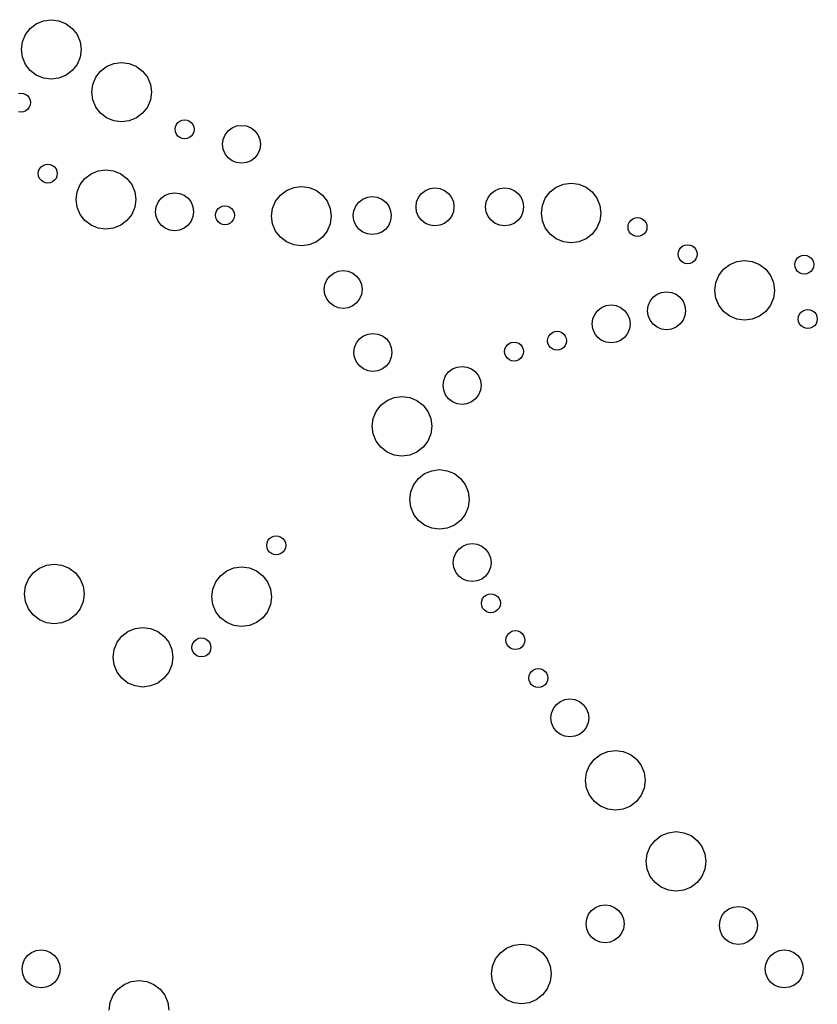
# Model space of a CAD drawing. Units: inches. Extents: x 695 to 802, y 14 to 151.
# Drawn here: x 741 to 757, y 71 to 91 of the extents above; entities that cross this region are included whole.
import ezdxf

# ---------------------------------------------------------------- set-up
doc = ezdxf.new("R2010")
doc.units = ezdxf.units.IN
doc.header["$MEASUREMENT"] = 0

msp = doc.modelspace()

# ---------------------------------------------------------------- linework, layer by layer
for p, q in [((741.53634, 90.54653), (741.65827, 90.6401)), ((741.65827, 90.6401), (741.80027, 90.69891)), ((741.80027, 90.69891), (741.95265, 90.71897)), ((741.95265, 90.71897), (742.10503, 90.69891)), ((742.10503, 90.69891), (742.24702, 90.6401)), ((742.24702, 90.6401), (742.36896, 90.54653)), ((741.44278, 90.4246), (741.53634, 90.54653)), ((742.36896, 90.54653), (742.46252, 90.4246)), ((741.3639, 90.13022), (741.38396, 90.2826)), ((741.38396, 90.2826), (741.44278, 90.4246)), ((742.46252, 90.4246), (742.52134, 90.2826)), ((742.52134, 90.2826), (742.5414, 90.13022)), ((741.38396, 89.97784), (741.3639, 90.13022)), ((742.5414, 90.13022), (742.52134, 89.97784)), ((741.44278, 89.83585), (741.38396, 89.97784)), ((742.52134, 89.97784), (742.46252, 89.83585)), ((743.18937, 89.85569), (743.34175, 89.87575)), ((743.34175, 89.87575), (743.49413, 89.85569)), ((741.53634, 89.71391), (741.44278, 89.83585)), ((741.65827, 89.62035), (741.53634, 89.71391)), ((742.36896, 89.71391), (742.24702, 89.62035)), ((742.46252, 89.83585), (742.36896, 89.71391)), ((742.83188, 89.58138), (742.92544, 89.70331)), ((742.92544, 89.70331), (743.04737, 89.79687)), ((743.04737, 89.79687), (743.18937, 89.85569)), ((743.49413, 89.85569), (743.63612, 89.79687)), ((743.63612, 89.79687), (743.75806, 89.70331)), ((743.75806, 89.70331), (743.85162, 89.58138)), ((741.80027, 89.56153), (741.65827, 89.62035)), ((741.95265, 89.54147), (741.80027, 89.56153)), ((742.10503, 89.56153), (741.95265, 89.54147)), ((742.24702, 89.62035), (742.10503, 89.56153)), ((742.77306, 89.43938), (742.83188, 89.58138)), ((743.85162, 89.58138), (743.91044, 89.43938)), ((742.753, 89.287), (742.77306, 89.43938)), ((742.77306, 89.13462), (742.753, 89.287)), ((743.91044, 89.43938), (743.9305, 89.287)), ((743.9305, 89.287), (743.91044, 89.13462)), ((741.30745, 89.26322), (741.35598, 89.26961)), ((741.35598, 89.26961), (741.40451, 89.26322)), ((741.40451, 89.26322), (741.44973, 89.24449)), ((741.44973, 89.24449), (741.48857, 89.2147)), ((741.48857, 89.2147), (741.51836, 89.17586)), ((741.51836, 89.17586), (741.53709, 89.13064)), ((741.53709, 89.13064), (741.54348, 89.08211)), ((741.54348, 89.08211), (741.53709, 89.03358)), ((742.83188, 88.99263), (742.77306, 89.13462)), ((743.91044, 89.13462), (743.85162, 88.99263)), ((741.35598, 88.89461), (741.30745, 88.901)), ((741.40451, 88.901), (741.35598, 88.89461)), ((741.44973, 88.91973), (741.40451, 88.901)), ((741.48857, 88.94953), (741.44973, 88.91973)), ((741.51836, 88.98836), (741.48857, 88.94953)), ((741.53709, 89.03358), (741.51836, 88.98836)), ((742.92544, 88.87069), (742.83188, 88.99263)), ((743.85162, 88.99263), (743.75806, 88.87069)), ((743.04737, 88.77713), (742.92544, 88.87069)), ((743.18937, 88.71831), (743.04737, 88.77713)), ((743.34175, 88.69825), (743.18937, 88.71831)), ((743.49413, 88.71831), (743.34175, 88.69825)), ((743.63612, 88.77713), (743.49413, 88.71831)), ((743.75806, 88.87069), (743.63612, 88.77713)), ((744.45419, 88.68633), (744.49302, 88.71612)), ((744.49302, 88.71612), (744.53825, 88.73486)), ((744.53825, 88.73486), (744.58677, 88.74125)), ((744.58677, 88.74125), (744.6353, 88.73486)), ((744.6353, 88.73486), (744.68052, 88.71612)), ((744.68052, 88.71612), (744.71936, 88.68633)), ((744.39927, 88.55375), (744.40566, 88.60227)), ((744.40566, 88.50522), (744.39927, 88.55375)), ((744.40566, 88.60227), (744.42439, 88.6475)), ((744.42439, 88.46), (744.40566, 88.50522)), ((744.42439, 88.6475), (744.45419, 88.68633)), ((744.71936, 88.68633), (744.74915, 88.6475)), ((744.74915, 88.6475), (744.76789, 88.60227)), ((744.76789, 88.50522), (744.74915, 88.46)), ((744.76789, 88.60227), (744.77427, 88.55375)), ((744.77427, 88.55375), (744.76789, 88.50522)), ((745.38611, 88.44458), (745.4457, 88.52224)), ((745.4457, 88.52224), (745.52337, 88.58184)), ((745.52337, 88.58184), (745.61381, 88.6193)), ((745.61381, 88.6193), (745.71087, 88.63208)), ((745.71087, 88.63208), (745.80793, 88.6193)), ((745.80793, 88.6193), (745.89837, 88.58184)), ((745.89837, 88.58184), (745.97603, 88.52224)), ((745.97603, 88.52224), (746.03563, 88.44458)), ((744.45419, 88.42116), (744.42439, 88.46)), ((744.49302, 88.39137), (744.45419, 88.42116)), ((744.53825, 88.37263), (744.49302, 88.39137)), ((744.58677, 88.36625), (744.53825, 88.37263)), ((744.6353, 88.37263), (744.58677, 88.36625)), ((744.68052, 88.39137), (744.6353, 88.37263)), ((744.71936, 88.42116), (744.68052, 88.39137)), ((744.74915, 88.46), (744.71936, 88.42116)), ((745.33587, 88.25708), (745.34865, 88.35413)), ((745.34865, 88.35413), (745.38611, 88.44458)), ((746.03563, 88.44458), (746.07309, 88.35413)), ((746.07309, 88.35413), (746.08587, 88.25708)), ((745.34865, 88.16002), (745.33587, 88.25708)), ((745.38611, 88.06958), (745.34865, 88.16002)), ((746.07309, 88.16002), (746.03563, 88.06958)), ((746.08587, 88.25708), (746.07309, 88.16002)), ((745.4457, 87.99191), (745.38611, 88.06958)), ((745.52337, 87.93232), (745.4457, 87.99191)), ((745.61381, 87.89485), (745.52337, 87.93232)), ((745.89837, 87.93232), (745.80793, 87.89485)), ((745.97603, 87.99191), (745.89837, 87.93232)), ((746.03563, 88.06958), (745.97603, 87.99191)), ((741.69816, 87.67874), (741.70455, 87.72727)), ((741.70455, 87.72727), (741.72328, 87.77249)), ((741.72328, 87.77249), (741.75308, 87.81133)), ((741.75308, 87.81133), (741.79191, 87.84112)), ((741.79191, 87.84112), (741.83713, 87.85986)), ((741.83713, 87.85986), (741.88566, 87.86624)), ((741.88566, 87.86624), (741.93419, 87.85986)), ((741.93419, 87.85986), (741.97941, 87.84112)), ((741.97941, 87.84112), (742.01824, 87.81133)), ((742.01824, 87.81133), (742.04804, 87.77249)), ((742.04804, 87.77249), (742.06677, 87.72727)), ((742.06677, 87.72727), (742.07316, 87.67874)), ((742.73856, 87.67683), (742.88056, 87.73565)), ((742.88056, 87.73565), (743.03294, 87.75571)), ((743.03294, 87.75571), (743.18532, 87.73565)), ((743.18532, 87.73565), (743.32731, 87.67683)), ((745.71087, 87.88208), (745.61381, 87.89485)), ((745.80793, 87.89485), (745.71087, 87.88208)), ((741.70455, 87.63022), (741.69816, 87.67874)), ((741.72328, 87.58499), (741.70455, 87.63022)), ((741.75308, 87.54616), (741.72328, 87.58499)), ((741.79191, 87.51636), (741.75308, 87.54616)), ((742.01824, 87.54616), (741.97941, 87.51636)), ((742.04804, 87.58499), (742.01824, 87.54616)), ((742.06677, 87.63022), (742.04804, 87.58499)), ((742.07316, 87.67874), (742.06677, 87.63022)), ((742.52307, 87.46134), (742.61663, 87.58327)), ((742.61663, 87.58327), (742.73856, 87.67683)), ((743.32731, 87.67683), (743.44925, 87.58327)), ((743.44925, 87.58327), (743.54281, 87.46134)), ((741.83713, 87.49763), (741.79191, 87.51636)), ((741.88566, 87.49124), (741.83713, 87.49763)), ((741.93419, 87.49763), (741.88566, 87.49124)), ((741.97941, 87.51636), (741.93419, 87.49763)), ((742.46425, 87.31934), (742.52307, 87.46134)), ((743.54281, 87.46134), (743.60163, 87.31934)), ((746.47761, 87.25397), (746.59955, 87.34753)), ((746.59955, 87.34753), (746.74154, 87.40635)), ((746.74154, 87.40635), (746.89392, 87.42641)), ((746.89392, 87.42641), (747.0463, 87.40635)), ((747.0463, 87.40635), (747.1883, 87.34753)), ((747.1883, 87.34753), (747.31023, 87.25397)), ((749.26558, 87.28613), (749.34324, 87.34573)), ((749.34324, 87.34573), (749.43369, 87.38319)), ((749.43369, 87.38319), (749.53074, 87.39597)), ((749.53074, 87.39597), (749.6278, 87.38319)), ((749.6278, 87.38319), (749.71824, 87.34573)), ((749.71824, 87.34573), (749.79591, 87.28613)), ((750.64058, 87.28613), (750.71824, 87.34573)), ((750.71824, 87.34573), (750.80869, 87.38319)), ((750.80869, 87.38319), (750.90574, 87.39597)), ((750.90574, 87.39597), (751.0028, 87.38319)), ((751.0028, 87.38319), (751.09324, 87.34573)), ((751.09324, 87.34573), (751.17091, 87.28613)), ((751.80298, 87.31548), (751.92491, 87.40904)), ((751.92491, 87.40904), (752.0669, 87.46786)), ((752.0669, 87.46786), (752.21928, 87.48792)), ((752.21928, 87.48792), (752.37166, 87.46786)), ((752.37166, 87.46786), (752.51366, 87.40904)), ((752.51366, 87.40904), (752.63559, 87.31548)), ((742.44419, 87.16696), (742.46425, 87.31934)), ((742.46425, 87.01458), (742.44419, 87.16696)), ((743.60163, 87.31934), (743.62169, 87.16696)), ((743.62169, 87.16696), (743.60163, 87.01458)), ((744.06527, 87.11378), (744.12486, 87.19145)), ((744.12486, 87.19145), (744.20253, 87.25104)), ((744.20253, 87.25104), (744.29297, 87.28851)), ((744.29297, 87.28851), (744.39003, 87.30128)), ((744.39003, 87.30128), (744.48708, 87.28851)), ((744.48708, 87.28851), (744.57753, 87.25104)), ((744.57753, 87.25104), (744.65519, 87.19145)), ((744.65519, 87.19145), (744.71479, 87.11378)), ((746.38405, 87.13203), (746.47761, 87.25397)), ((747.31023, 87.25397), (747.40379, 87.13203)), ((748.02744, 87.11435), (748.1051, 87.17394)), ((748.1051, 87.17394), (748.19555, 87.21141)), ((748.19555, 87.21141), (748.2926, 87.22418)), ((748.2926, 87.22418), (748.38966, 87.21141)), ((748.38966, 87.21141), (748.4801, 87.17394)), ((748.4801, 87.17394), (748.55777, 87.11435)), ((749.16852, 87.11802), (749.20598, 87.20847)), ((749.20598, 87.20847), (749.26558, 87.28613)), ((749.79591, 87.28613), (749.8555, 87.20847)), ((749.8555, 87.20847), (749.89297, 87.11802)), ((750.54352, 87.11802), (750.58098, 87.20847)), ((750.58098, 87.20847), (750.64058, 87.28613)), ((751.17091, 87.28613), (751.2305, 87.20847)), ((751.2305, 87.20847), (751.26797, 87.11802)), ((751.6506, 87.05155), (751.70941, 87.19354)), ((751.70941, 87.19354), (751.80298, 87.31548)), ((752.63559, 87.31548), (752.72916, 87.19354)), ((752.72916, 87.19354), (752.78797, 87.05155)), ((742.52307, 86.87259), (742.46425, 87.01458)), ((743.60163, 87.01458), (743.54281, 86.87259)), ((744.01503, 86.92628), (744.02781, 87.02334)), ((744.02781, 87.02334), (744.06527, 87.11378)), ((744.71479, 87.11378), (744.75225, 87.02334)), ((744.75225, 87.02334), (744.76503, 86.92628)), ((745.20167, 86.90463), (745.2204, 86.94985)), ((745.2204, 86.94985), (745.2502, 86.98868)), ((745.2502, 86.98868), (745.28903, 87.01848)), ((745.28903, 87.01848), (745.33426, 87.03721)), ((745.33426, 87.03721), (745.38278, 87.0436)), ((745.38278, 87.0436), (745.43131, 87.03721)), ((745.43131, 87.03721), (745.47653, 87.01848)), ((745.47653, 87.01848), (745.51537, 86.98868)), ((745.51537, 86.98868), (745.54516, 86.94985)), ((745.54516, 86.94985), (745.56389, 86.90463)), ((746.30517, 86.83766), (746.32523, 86.99004)), ((746.32523, 86.99004), (746.38405, 87.13203)), ((747.40379, 87.13203), (747.46261, 86.99004)), ((747.46261, 86.99004), (747.48267, 86.83766)), ((747.9176, 86.84918), (747.93038, 86.94624)), ((747.93038, 86.94624), (747.96784, 87.03668)), ((747.96784, 87.03668), (748.02744, 87.11435)), ((748.55777, 87.11435), (748.61736, 87.03668)), ((748.61736, 87.03668), (748.65483, 86.94624)), ((748.65483, 86.94624), (748.6676, 86.84918)), ((749.15574, 87.02097), (749.16852, 87.11802)), ((749.16852, 86.92391), (749.15574, 87.02097)), ((749.89297, 87.11802), (749.90574, 87.02097)), ((749.90574, 87.02097), (749.89297, 86.92391)), ((750.53074, 87.02097), (750.54352, 87.11802)), ((750.54352, 86.92391), (750.53074, 87.02097)), ((751.26797, 87.11802), (751.28074, 87.02097)), ((751.28074, 87.02097), (751.26797, 86.92391)), ((751.63053, 86.89917), (751.6506, 87.05155)), ((752.78797, 87.05155), (752.80803, 86.89917)), ((742.61663, 86.75065), (742.52307, 86.87259)), ((742.73856, 86.65709), (742.61663, 86.75065)), ((743.44925, 86.75065), (743.32731, 86.65709)), ((743.54281, 86.87259), (743.44925, 86.75065)), ((744.02781, 86.82923), (744.01503, 86.92628)), ((744.06527, 86.73878), (744.02781, 86.82923)), ((744.75225, 86.82923), (744.71479, 86.73878)), ((744.76503, 86.92628), (744.75225, 86.82923)), ((745.19528, 86.8561), (745.20167, 86.90463)), ((745.20167, 86.80757), (745.19528, 86.8561)), ((745.2204, 86.76235), (745.20167, 86.80757)), ((745.2502, 86.72352), (745.2204, 86.76235)), ((745.54516, 86.76235), (745.51537, 86.72352)), ((745.56389, 86.80757), (745.54516, 86.76235)), ((745.56389, 86.90463), (745.57028, 86.8561)), ((745.57028, 86.8561), (745.56389, 86.80757)), ((746.32523, 86.68528), (746.30517, 86.83766)), ((747.48267, 86.83766), (747.46261, 86.68528)), ((747.93038, 86.75213), (747.9176, 86.84918)), ((747.96784, 86.66168), (747.93038, 86.75213)), ((748.65483, 86.75213), (748.61736, 86.66168)), ((748.6676, 86.84918), (748.65483, 86.75213)), ((749.20598, 86.83347), (749.16852, 86.92391)), ((749.26558, 86.7558), (749.20598, 86.83347)), ((749.34324, 86.69621), (749.26558, 86.7558)), ((749.79591, 86.7558), (749.71824, 86.69621)), ((749.8555, 86.83347), (749.79591, 86.7558)), ((749.89297, 86.92391), (749.8555, 86.83347)), ((750.58098, 86.83347), (750.54352, 86.92391)), ((750.64058, 86.7558), (750.58098, 86.83347)), ((750.71824, 86.69621), (750.64058, 86.7558)), ((751.17091, 86.7558), (751.09324, 86.69621)), ((751.2305, 86.83347), (751.17091, 86.7558)), ((751.26797, 86.92391), (751.2305, 86.83347)), ((751.6506, 86.74679), (751.63053, 86.89917)), ((751.70941, 86.60479), (751.6506, 86.74679)), ((752.78797, 86.74679), (752.72916, 86.60479)), ((752.80803, 86.89917), (752.78797, 86.74679)), ((753.36703, 86.71578), (753.39683, 86.75461)), ((753.39683, 86.75461), (753.43566, 86.78441)), ((753.43566, 86.78441), (753.48089, 86.80314)), ((753.48089, 86.80314), (753.52941, 86.80953)), ((753.52941, 86.80953), (753.57794, 86.80314)), ((753.57794, 86.80314), (753.62316, 86.78441)), ((753.62316, 86.78441), (753.662, 86.75461)), ((753.662, 86.75461), (753.69179, 86.71578)), ((742.88056, 86.59827), (742.73856, 86.65709)), ((743.03294, 86.57821), (742.88056, 86.59827)), ((743.18532, 86.59827), (743.03294, 86.57821)), ((743.32731, 86.65709), (743.18532, 86.59827)), ((744.12486, 86.66112), (744.06527, 86.73878)), ((744.20253, 86.60153), (744.12486, 86.66112)), ((744.29297, 86.56406), (744.20253, 86.60153)), ((744.39003, 86.55128), (744.29297, 86.56406)), ((744.48708, 86.56406), (744.39003, 86.55128)), ((744.57753, 86.60153), (744.48708, 86.56406)), ((744.65519, 86.66112), (744.57753, 86.60153)), ((744.71479, 86.73878), (744.65519, 86.66112)), ((745.28903, 86.69372), (745.2502, 86.72352)), ((745.33426, 86.67499), (745.28903, 86.69372)), ((745.38278, 86.6686), (745.33426, 86.67499)), ((745.43131, 86.67499), (745.38278, 86.6686)), ((745.47653, 86.69372), (745.43131, 86.67499)), ((745.51537, 86.72352), (745.47653, 86.69372)), ((746.38405, 86.54328), (746.32523, 86.68528)), ((747.46261, 86.68528), (747.40379, 86.54328)), ((748.02744, 86.58402), (747.96784, 86.66168)), ((748.1051, 86.52442), (748.02744, 86.58402)), ((748.55777, 86.58402), (748.4801, 86.52442)), ((748.61736, 86.66168), (748.55777, 86.58402)), ((749.43369, 86.65874), (749.34324, 86.69621)), ((749.53074, 86.64597), (749.43369, 86.65874)), ((749.6278, 86.65874), (749.53074, 86.64597)), ((749.71824, 86.69621), (749.6278, 86.65874)), ((750.80869, 86.65874), (750.71824, 86.69621)), ((750.90574, 86.64597), (750.80869, 86.65874)), ((751.0028, 86.65874), (750.90574, 86.64597)), ((751.09324, 86.69621), (751.0028, 86.65874)), ((751.80298, 86.48286), (751.70941, 86.60479)), ((752.72916, 86.60479), (752.63559, 86.48286)), ((753.34191, 86.62203), (753.3483, 86.67056)), ((753.3483, 86.5735), (753.34191, 86.62203)), ((753.3483, 86.67056), (753.36703, 86.71578)), ((753.36703, 86.52828), (753.3483, 86.5735)), ((753.69179, 86.71578), (753.71053, 86.67056)), ((753.71053, 86.5735), (753.69179, 86.52828)), ((753.71053, 86.67056), (753.71691, 86.62203)), ((753.71691, 86.62203), (753.71053, 86.5735)), ((746.47761, 86.42135), (746.38405, 86.54328)), ((746.59955, 86.32779), (746.47761, 86.42135)), ((747.31023, 86.42135), (747.1883, 86.32779)), ((747.40379, 86.54328), (747.31023, 86.42135)), ((748.19555, 86.48696), (748.1051, 86.52442)), ((748.2926, 86.47418), (748.19555, 86.48696)), ((748.38966, 86.48696), (748.2926, 86.47418)), ((748.4801, 86.52442), (748.38966, 86.48696)), ((751.92491, 86.3893), (751.80298, 86.48286)), ((752.0669, 86.33048), (751.92491, 86.3893)), ((752.51366, 86.3893), (752.37166, 86.33048)), ((752.63559, 86.48286), (752.51366, 86.3893)), ((753.39683, 86.48944), (753.36703, 86.52828)), ((753.43566, 86.45965), (753.39683, 86.48944)), ((753.48089, 86.44092), (753.43566, 86.45965)), ((753.52941, 86.43453), (753.48089, 86.44092)), ((753.57794, 86.44092), (753.52941, 86.43453)), ((753.62316, 86.45965), (753.57794, 86.44092)), ((753.662, 86.48944), (753.62316, 86.45965)), ((753.69179, 86.52828), (753.662, 86.48944)), ((746.74154, 86.26897), (746.59955, 86.32779)), ((746.89392, 86.24891), (746.74154, 86.26897)), ((747.0463, 86.26897), (746.89392, 86.24891)), ((747.1883, 86.32779), (747.0463, 86.26897)), ((752.21928, 86.31042), (752.0669, 86.33048)), ((752.37166, 86.33048), (752.21928, 86.31042)), ((754.33786, 86.13538), (754.35659, 86.1806)), ((754.35659, 86.1806), (754.38638, 86.21944)), ((754.38638, 86.21944), (754.42522, 86.24923)), ((754.42522, 86.24923), (754.47044, 86.26796)), ((754.47044, 86.26796), (754.51897, 86.27435)), ((754.51897, 86.27435), (754.5675, 86.26796)), ((754.5675, 86.26796), (754.61272, 86.24923)), ((754.61272, 86.24923), (754.65155, 86.21944)), ((754.65155, 86.21944), (754.68135, 86.1806)), ((754.68135, 86.1806), (754.70008, 86.13538)), ((754.33147, 86.08685), (754.33786, 86.13538)), ((754.33786, 86.03832), (754.33147, 86.08685)), ((754.35659, 85.9931), (754.33786, 86.03832)), ((754.38638, 85.95427), (754.35659, 85.9931)), ((754.68135, 85.9931), (754.65155, 85.95427)), ((754.70008, 86.03832), (754.68135, 85.9931)), ((754.70008, 86.13538), (754.70647, 86.08685)), ((754.70647, 86.08685), (754.70008, 86.03832)), ((756.64076, 85.92869), (756.65949, 85.97391)), ((756.65949, 85.97391), (756.68929, 86.01275)), ((756.68929, 86.01275), (756.72812, 86.04254)), ((756.72812, 86.04254), (756.77334, 86.06127)), ((756.77334, 86.06127), (756.82187, 86.06766)), ((756.82187, 86.06766), (756.8704, 86.06127)), ((756.8704, 86.06127), (756.91562, 86.04254)), ((756.91562, 86.04254), (756.95445, 86.01275)), ((756.95445, 86.01275), (756.98425, 85.97391)), ((756.98425, 85.97391), (757.00298, 85.92869)), ((754.42522, 85.92447), (754.38638, 85.95427)), ((754.47044, 85.90574), (754.42522, 85.92447)), ((754.51897, 85.89935), (754.47044, 85.90574)), ((754.5675, 85.90574), (754.51897, 85.89935)), ((754.61272, 85.92447), (754.5675, 85.90574)), ((754.65155, 85.95427), (754.61272, 85.92447)), ((755.13439, 85.66644), (755.22795, 85.78838)), ((755.22795, 85.78838), (755.34989, 85.88194)), ((755.34989, 85.88194), (755.49188, 85.94076)), ((755.49188, 85.94076), (755.64426, 85.96082)), ((755.64426, 85.96082), (755.79664, 85.94076)), ((755.79664, 85.94076), (755.93864, 85.88194)), ((755.93864, 85.88194), (756.06057, 85.78838)), ((756.06057, 85.78838), (756.15413, 85.66644)), ((756.63437, 85.88016), (756.64076, 85.92869)), ((756.64076, 85.83163), (756.63437, 85.88016)), ((756.65949, 85.78641), (756.64076, 85.83163)), ((756.68929, 85.74758), (756.65949, 85.78641)), ((756.98425, 85.78641), (756.95445, 85.74758)), ((757.00298, 85.83163), (756.98425, 85.78641)), ((757.00298, 85.92869), (757.00937, 85.88016)), ((757.00937, 85.88016), (757.00298, 85.83163)), ((747.39299, 85.5771), (747.45259, 85.65477)), ((747.45259, 85.65477), (747.53025, 85.71436)), ((747.53025, 85.71436), (747.6207, 85.75182)), ((747.6207, 85.75182), (747.71775, 85.7646)), ((747.71775, 85.7646), (747.81481, 85.75182)), ((747.81481, 85.75182), (747.90525, 85.71436)), ((747.90525, 85.71436), (747.98292, 85.65477)), ((747.98292, 85.65477), (748.04251, 85.5771)), ((755.07557, 85.52445), (755.13439, 85.66644)), ((756.15413, 85.66644), (756.21295, 85.52445)), ((756.72812, 85.71778), (756.68929, 85.74758)), ((756.77334, 85.69905), (756.72812, 85.71778)), ((756.82187, 85.69266), (756.77334, 85.69905)), ((756.8704, 85.69905), (756.82187, 85.69266)), ((756.91562, 85.71778), (756.8704, 85.69905)), ((756.95445, 85.74758), (756.91562, 85.71778)), ((747.34275, 85.3896), (747.35553, 85.48666)), ((747.35553, 85.29254), (747.34275, 85.3896)), ((747.35553, 85.48666), (747.39299, 85.5771)), ((748.04251, 85.5771), (748.07998, 85.48666)), ((748.07998, 85.48666), (748.09275, 85.3896)), ((748.09275, 85.3896), (748.07998, 85.29254)), ((755.05551, 85.37207), (755.07557, 85.52445)), ((756.21295, 85.52445), (756.23301, 85.37207)), ((747.39299, 85.2021), (747.35553, 85.29254)), ((747.45259, 85.12444), (747.39299, 85.2021)), ((748.04251, 85.2021), (747.98292, 85.12444)), ((748.07998, 85.29254), (748.04251, 85.2021)), ((753.77853, 85.15718), (753.83813, 85.23485)), ((753.83813, 85.23485), (753.91579, 85.29444)), ((753.91579, 85.29444), (754.00624, 85.33191)), ((754.00624, 85.33191), (754.10329, 85.34468)), ((754.10329, 85.34468), (754.20035, 85.33191)), ((754.20035, 85.33191), (754.29079, 85.29444)), ((754.29079, 85.29444), (754.36846, 85.23485)), ((754.36846, 85.23485), (754.42805, 85.15718)), ((755.07557, 85.21969), (755.05551, 85.37207)), ((755.13439, 85.07769), (755.07557, 85.21969)), ((756.21295, 85.21969), (756.15413, 85.07769)), ((756.23301, 85.37207), (756.21295, 85.21969)), ((747.53025, 85.06484), (747.45259, 85.12444)), ((747.6207, 85.02738), (747.53025, 85.06484)), ((747.71775, 85.0146), (747.6207, 85.02738)), ((747.81481, 85.02738), (747.71775, 85.0146)), ((747.90525, 85.06484), (747.81481, 85.02738)), ((747.98292, 85.12444), (747.90525, 85.06484)), ((752.74363, 84.97468), (752.82129, 85.03427)), ((752.82129, 85.03427), (752.91173, 85.07173)), ((752.91173, 85.07173), (753.00879, 85.08451)), ((753.00879, 85.08451), (753.10585, 85.07173)), ((753.10585, 85.07173), (753.19629, 85.03427)), ((753.19629, 85.03427), (753.27396, 84.97468)), ((753.72829, 84.96968), (753.74107, 85.06674)), ((753.74107, 85.06674), (753.77853, 85.15718)), ((754.42805, 85.15718), (754.46552, 85.06674)), ((754.46552, 85.06674), (754.47829, 84.96968)), ((755.22795, 84.95576), (755.13439, 85.07769)), ((756.15413, 85.07769), (756.06057, 84.95576)), ((752.63379, 84.70951), (752.64657, 84.80657)), ((752.64657, 84.80657), (752.68403, 84.89701)), ((752.68403, 84.89701), (752.74363, 84.97468)), ((753.27396, 84.97468), (753.33355, 84.89701)), ((753.33355, 84.89701), (753.37101, 84.80657)), ((753.37101, 84.80657), (753.38379, 84.70951)), ((753.74107, 84.87263), (753.72829, 84.96968)), ((753.77853, 84.78218), (753.74107, 84.87263)), ((754.46552, 84.87263), (754.42805, 84.78218)), ((754.47829, 84.96968), (754.46552, 84.87263)), ((755.34989, 84.86219), (755.22795, 84.95576)), ((755.49188, 84.80338), (755.34989, 84.86219)), ((755.64426, 84.78332), (755.49188, 84.80338)), ((755.79664, 84.80338), (755.64426, 84.78332)), ((755.93864, 84.86219), (755.79664, 84.80338)), ((756.06057, 84.95576), (755.93864, 84.86219)), ((756.70457, 84.80597), (756.71096, 84.8545)), ((756.71096, 84.75744), (756.70457, 84.80597)), ((756.71096, 84.8545), (756.72969, 84.89972)), ((756.72969, 84.89972), (756.75949, 84.93855)), ((756.75949, 84.93855), (756.79832, 84.96835)), ((756.79832, 84.96835), (756.84354, 84.98708)), ((756.84354, 84.98708), (756.89207, 84.99347)), ((756.89207, 84.99347), (756.9406, 84.98708)), ((756.9406, 84.98708), (756.98582, 84.96835)), ((756.98582, 84.96835), (757.02465, 84.93855)), ((757.02465, 84.93855), (757.05445, 84.89972)), ((757.05445, 84.89972), (757.07318, 84.8545)), ((757.07318, 84.8545), (757.07957, 84.80597)), ((757.07957, 84.80597), (757.07318, 84.75744)), ((752.64657, 84.61245), (752.63379, 84.70951)), ((752.68403, 84.52201), (752.64657, 84.61245)), ((753.37101, 84.61245), (753.33355, 84.52201)), ((753.38379, 84.70951), (753.37101, 84.61245)), ((753.83813, 84.70452), (753.77853, 84.78218)), ((753.91579, 84.64492), (753.83813, 84.70452)), ((754.00624, 84.60746), (753.91579, 84.64492)), ((754.10329, 84.59468), (754.00624, 84.60746)), ((754.20035, 84.60746), (754.10329, 84.59468)), ((754.29079, 84.64492), (754.20035, 84.60746)), ((754.36846, 84.70452), (754.29079, 84.64492)), ((754.42805, 84.78218), (754.36846, 84.70452)), ((756.72969, 84.71222), (756.71096, 84.75744)), ((756.75949, 84.67339), (756.72969, 84.71222)), ((756.79832, 84.64359), (756.75949, 84.67339)), ((756.84354, 84.62486), (756.79832, 84.64359)), ((756.89207, 84.61847), (756.84354, 84.62486)), ((756.9406, 84.62486), (756.89207, 84.61847)), ((756.98582, 84.64359), (756.9406, 84.62486)), ((757.02465, 84.67339), (756.98582, 84.64359)), ((757.05445, 84.71222), (757.02465, 84.67339)), ((757.07318, 84.75744), (757.05445, 84.71222)), ((748.04107, 84.41206), (748.11874, 84.47166)), ((748.11874, 84.47166), (748.20918, 84.50912)), ((748.20918, 84.50912), (748.30624, 84.5219)), ((748.30624, 84.5219), (748.40329, 84.50912)), ((748.40329, 84.50912), (748.49374, 84.47166)), ((748.49374, 84.47166), (748.5714, 84.41206)), ((751.7541, 84.37673), (751.76049, 84.42526)), ((751.76049, 84.42526), (751.77922, 84.47048)), ((751.77922, 84.47048), (751.80902, 84.50931)), ((751.80902, 84.50931), (751.84785, 84.53911)), ((751.84785, 84.53911), (751.89308, 84.55784)), ((751.89308, 84.55784), (751.9416, 84.56423)), ((751.9416, 84.56423), (751.99013, 84.55784)), ((751.99013, 84.55784), (752.03535, 84.53911)), ((752.03535, 84.53911), (752.07419, 84.50931)), ((752.07419, 84.50931), (752.10398, 84.47048)), ((752.10398, 84.47048), (752.12272, 84.42526)), ((752.12272, 84.42526), (752.1291, 84.37673)), ((752.74363, 84.44435), (752.68403, 84.52201)), ((752.82129, 84.38475), (752.74363, 84.44435)), ((753.27396, 84.44435), (753.19629, 84.38475)), ((753.33355, 84.52201), (753.27396, 84.44435)), ((747.93124, 84.1469), (747.94401, 84.24395)), ((747.94401, 84.24395), (747.98148, 84.3344)), ((747.98148, 84.3344), (748.04107, 84.41206)), ((748.5714, 84.41206), (748.631, 84.3344)), ((748.631, 84.3344), (748.66846, 84.24395)), ((748.66846, 84.24395), (748.68124, 84.1469)), ((750.91177, 84.21244), (750.9305, 84.25766)), ((750.9305, 84.25766), (750.9603, 84.2965)), ((750.9603, 84.2965), (750.99913, 84.32629)), ((750.99913, 84.32629), (751.04435, 84.34502)), ((751.04435, 84.34502), (751.09288, 84.35141)), ((751.09288, 84.35141), (751.14141, 84.34502)), ((751.14141, 84.34502), (751.18663, 84.32629)), ((751.18663, 84.32629), (751.22546, 84.2965)), ((751.22546, 84.2965), (751.25526, 84.25766)), ((751.25526, 84.25766), (751.27399, 84.21244)), ((751.76049, 84.3282), (751.7541, 84.37673)), ((751.77922, 84.28298), (751.76049, 84.3282)), ((751.80902, 84.24415), (751.77922, 84.28298)), ((751.84785, 84.21435), (751.80902, 84.24415)), ((752.07419, 84.24415), (752.03535, 84.21435)), ((752.10398, 84.28298), (752.07419, 84.24415)), ((752.12272, 84.3282), (752.10398, 84.28298)), ((752.1291, 84.37673), (752.12272, 84.3282)), ((752.91173, 84.34729), (752.82129, 84.38475)), ((753.00879, 84.33451), (752.91173, 84.34729)), ((753.10585, 84.34729), (753.00879, 84.33451)), ((753.19629, 84.38475), (753.10585, 84.34729)), ((747.94401, 84.04984), (747.93124, 84.1469)), ((747.98148, 83.9594), (747.94401, 84.04984)), ((748.66846, 84.04984), (748.631, 83.9594)), ((748.68124, 84.1469), (748.66846, 84.04984)), ((750.90538, 84.16391), (750.91177, 84.21244)), ((750.91177, 84.11539), (750.90538, 84.16391)), ((750.9305, 84.07016), (750.91177, 84.11539)), ((750.9603, 84.03133), (750.9305, 84.07016)), ((750.99913, 84.00153), (750.9603, 84.03133)), ((751.22546, 84.03133), (751.18663, 84.00153)), ((751.25526, 84.07016), (751.22546, 84.03133)), ((751.27399, 84.11539), (751.25526, 84.07016)), ((751.27399, 84.21244), (751.28038, 84.16391)), ((751.28038, 84.16391), (751.27399, 84.11539)), ((751.89308, 84.19562), (751.84785, 84.21435)), ((751.9416, 84.18923), (751.89308, 84.19562)), ((751.99013, 84.19562), (751.9416, 84.18923)), ((752.03535, 84.21435), (751.99013, 84.19562)), ((748.04107, 83.88173), (747.98148, 83.9594)), ((748.11874, 83.82214), (748.04107, 83.88173)), ((748.5714, 83.88173), (748.49374, 83.82214)), ((748.631, 83.9594), (748.5714, 83.88173)), ((749.87676, 83.81975), (749.9672, 83.85721)), ((749.9672, 83.85721), (750.06426, 83.86999)), ((750.06426, 83.86999), (750.16131, 83.85721)), ((750.16131, 83.85721), (750.25176, 83.81975)), ((751.04435, 83.9828), (750.99913, 84.00153)), ((751.09288, 83.97641), (751.04435, 83.9828)), ((751.14141, 83.9828), (751.09288, 83.97641)), ((751.18663, 84.00153), (751.14141, 83.9828)), ((748.20918, 83.78467), (748.11874, 83.82214)), ((748.30624, 83.7719), (748.20918, 83.78467)), ((748.40329, 83.78467), (748.30624, 83.7719)), ((748.49374, 83.82214), (748.40329, 83.78467)), ((749.70204, 83.59204), (749.7395, 83.68249)), ((749.7395, 83.68249), (749.79909, 83.76015)), ((749.79909, 83.76015), (749.87676, 83.81975)), ((750.25176, 83.81975), (750.32942, 83.76015)), ((750.32942, 83.76015), (750.38902, 83.68249)), ((750.38902, 83.68249), (750.42648, 83.59204)), ((749.68926, 83.49499), (749.70204, 83.59204)), ((749.70204, 83.39793), (749.68926, 83.49499)), ((750.42648, 83.59204), (750.43926, 83.49499)), ((750.43926, 83.49499), (750.42648, 83.39793)), ((748.58464, 83.19795), (748.72664, 83.25677)), ((748.72664, 83.25677), (748.87902, 83.27683)), ((748.87902, 83.27683), (749.0314, 83.25677)), ((749.0314, 83.25677), (749.17339, 83.19795)), ((749.7395, 83.30749), (749.70204, 83.39793)), ((749.79909, 83.22982), (749.7395, 83.30749)), ((750.38902, 83.30749), (750.32942, 83.22982)), ((750.42648, 83.39793), (750.38902, 83.30749)), ((748.36915, 82.98246), (748.46271, 83.10439)), ((748.46271, 83.10439), (748.58464, 83.19795)), ((749.17339, 83.19795), (749.29533, 83.10439)), ((749.29533, 83.10439), (749.38889, 82.98246)), ((749.87676, 83.17023), (749.79909, 83.22982)), ((749.9672, 83.13276), (749.87676, 83.17023)), ((750.06426, 83.11999), (749.9672, 83.13276)), ((750.16131, 83.13276), (750.06426, 83.11999)), ((750.25176, 83.17023), (750.16131, 83.13276)), ((750.32942, 83.22982), (750.25176, 83.17023)), ((748.31033, 82.84046), (748.36915, 82.98246)), ((749.38889, 82.98246), (749.44771, 82.84046)), ((748.29027, 82.68808), (748.31033, 82.84046)), ((748.31033, 82.5357), (748.29027, 82.68808)), ((749.44771, 82.84046), (749.46777, 82.68808)), ((749.46777, 82.68808), (749.44771, 82.5357)), ((748.36915, 82.39371), (748.31033, 82.5357)), ((749.44771, 82.5357), (749.38889, 82.39371)), ((748.46271, 82.27177), (748.36915, 82.39371)), ((749.38889, 82.39371), (749.29533, 82.27177)), ((748.58464, 82.17821), (748.46271, 82.27177)), ((748.72664, 82.11939), (748.58464, 82.17821)), ((748.87902, 82.09933), (748.72664, 82.11939)), ((749.0314, 82.11939), (748.87902, 82.09933)), ((749.17339, 82.17821), (749.0314, 82.11939)), ((749.29533, 82.27177), (749.17339, 82.17821)), ((749.20327, 81.65795), (749.32521, 81.75151)), ((749.32521, 81.75151), (749.4672, 81.81033)), ((749.4672, 81.81033), (749.61958, 81.83039)), ((749.61958, 81.83039), (749.77196, 81.81033)), ((749.77196, 81.81033), (749.91396, 81.75151)), ((749.91396, 81.75151), (750.03589, 81.65795)), ((749.05089, 81.39402), (749.10971, 81.53602)), ((749.10971, 81.53602), (749.20327, 81.65795)), ((750.03589, 81.65795), (750.12945, 81.53602)), ((750.12945, 81.53602), (750.18827, 81.39402)), ((749.03083, 81.24164), (749.05089, 81.39402)), ((750.18827, 81.39402), (750.20833, 81.24164)), ((749.05089, 81.08926), (749.03083, 81.24164)), ((750.20833, 81.24164), (750.18827, 81.08926)), ((749.10971, 80.94727), (749.05089, 81.08926)), ((749.20327, 80.82533), (749.10971, 80.94727)), ((750.12945, 80.94727), (750.03589, 80.82533)), ((750.18827, 81.08926), (750.12945, 80.94727)), ((749.32521, 80.73177), (749.20327, 80.82533)), ((749.4672, 80.67295), (749.32521, 80.73177)), ((749.91396, 80.73177), (749.77196, 80.67295)), ((750.03589, 80.82533), (749.91396, 80.73177)), ((746.34649, 80.51731), (746.39502, 80.5237)), ((746.39502, 80.5237), (746.44355, 80.51731)), ((749.61958, 80.65289), (749.4672, 80.67295)), ((749.77196, 80.67295), (749.61958, 80.65289)), ((746.20752, 80.3362), (746.21391, 80.38473)), ((746.21391, 80.28768), (746.20752, 80.3362)), ((746.21391, 80.38473), (746.23264, 80.42995)), ((746.23264, 80.42995), (746.26244, 80.46879)), ((746.26244, 80.46879), (746.30127, 80.49858)), ((746.30127, 80.49858), (746.34649, 80.51731)), ((746.44355, 80.51731), (746.48877, 80.49858)), ((746.48877, 80.49858), (746.5276, 80.46879)), ((746.5276, 80.46879), (746.5574, 80.42995)), ((746.5574, 80.42995), (746.57613, 80.38473)), ((746.57613, 80.38473), (746.58252, 80.3362)), ((746.58252, 80.3362), (746.57613, 80.28768)), ((750.07771, 80.31912), (750.16815, 80.35658)), ((750.16815, 80.35658), (750.26521, 80.36936)), ((750.26521, 80.36936), (750.36227, 80.35658)), ((750.36227, 80.35658), (750.45271, 80.31912)), ((746.23264, 80.24245), (746.21391, 80.28768)), ((746.26244, 80.20362), (746.23264, 80.24245)), ((746.30127, 80.17382), (746.26244, 80.20362)), ((746.34649, 80.15509), (746.30127, 80.17382)), ((746.39502, 80.1487), (746.34649, 80.15509)), ((746.44355, 80.15509), (746.39502, 80.1487)), ((746.48877, 80.17382), (746.44355, 80.15509)), ((746.5276, 80.20362), (746.48877, 80.17382)), ((746.5574, 80.24245), (746.5276, 80.20362)), ((746.57613, 80.28768), (746.5574, 80.24245)), ((749.90299, 80.09141), (749.94045, 80.18186)), ((749.94045, 80.18186), (750.00005, 80.25952)), ((750.00005, 80.25952), (750.07771, 80.31912)), ((750.45271, 80.31912), (750.53038, 80.25952)), ((750.53038, 80.25952), (750.58997, 80.18186)), ((750.58997, 80.18186), (750.62743, 80.09141)), ((741.71879, 79.88572), (741.86078, 79.94454)), ((741.86078, 79.94454), (742.01316, 79.9646)), ((742.01316, 79.9646), (742.16554, 79.94454)), ((742.16554, 79.94454), (742.30754, 79.88572)), ((749.89021, 79.99436), (749.90299, 80.09141)), ((749.90299, 79.8973), (749.89021, 79.99436)), ((750.62743, 80.09141), (750.64021, 79.99436)), ((750.64021, 79.99436), (750.62743, 79.8973)), ((741.50329, 79.67022), (741.59685, 79.79216)), ((741.59685, 79.79216), (741.71879, 79.88572)), ((742.30754, 79.88572), (742.42947, 79.79216)), ((742.42947, 79.79216), (742.52304, 79.67022)), ((745.29701, 79.7359), (745.41894, 79.82946)), ((745.41894, 79.82946), (745.56094, 79.88828)), ((745.56094, 79.88828), (745.71332, 79.90834)), ((745.71332, 79.90834), (745.8657, 79.88828)), ((745.8657, 79.88828), (746.00769, 79.82946)), ((746.00769, 79.82946), (746.12962, 79.7359)), ((749.94045, 79.80686), (749.90299, 79.8973)), ((750.00005, 79.72919), (749.94045, 79.80686)), ((750.58997, 79.80686), (750.53038, 79.72919)), ((750.62743, 79.8973), (750.58997, 79.80686)), ((741.44447, 79.52823), (741.50329, 79.67022)), ((742.52304, 79.67022), (742.58185, 79.52823)), ((745.14463, 79.47197), (745.20344, 79.61396)), ((745.20344, 79.61396), (745.29701, 79.7359)), ((746.12962, 79.7359), (746.22319, 79.61396)), ((746.22319, 79.61396), (746.282, 79.47197)), ((750.07771, 79.6696), (750.00005, 79.72919)), ((750.16815, 79.63213), (750.07771, 79.6696)), ((750.26521, 79.61936), (750.16815, 79.63213)), ((750.36227, 79.63213), (750.26521, 79.61936)), ((750.45271, 79.6696), (750.36227, 79.63213)), ((750.53038, 79.72919), (750.45271, 79.6696)), ((741.42441, 79.37585), (741.44447, 79.52823)), ((741.44447, 79.22347), (741.42441, 79.37585)), ((742.58185, 79.52823), (742.60191, 79.37585)), ((742.60191, 79.37585), (742.58185, 79.22347)), ((745.12457, 79.31959), (745.14463, 79.47197)), ((746.282, 79.47197), (746.30207, 79.31959)), ((750.53984, 79.35335), (750.58506, 79.37209)), ((750.58506, 79.37209), (750.63359, 79.37847)), ((750.63359, 79.37847), (750.68212, 79.37209)), ((750.68212, 79.37209), (750.72734, 79.35335)), ((741.50329, 79.08147), (741.44447, 79.22347)), ((742.58185, 79.22347), (742.52304, 79.08147)), ((745.14463, 79.16721), (745.12457, 79.31959)), ((745.20344, 79.02521), (745.14463, 79.16721)), ((746.282, 79.16721), (746.22319, 79.02521)), ((746.30207, 79.31959), (746.282, 79.16721)), ((750.44609, 79.19097), (750.45248, 79.2395)), ((750.45248, 79.14245), (750.44609, 79.19097)), ((750.45248, 79.2395), (750.47121, 79.28472)), ((750.47121, 79.28472), (750.50101, 79.32356)), ((750.50101, 79.32356), (750.53984, 79.35335)), ((750.72734, 79.35335), (750.76618, 79.32356)), ((750.76618, 79.32356), (750.79597, 79.28472)), ((750.79597, 79.28472), (750.8147, 79.2395)), ((750.8147, 79.2395), (750.82109, 79.19097)), ((750.82109, 79.19097), (750.8147, 79.14245)), ((741.59685, 78.95954), (741.50329, 79.08147)), ((742.52304, 79.08147), (742.42947, 78.95954)), ((745.29701, 78.90328), (745.20344, 79.02521)), ((746.22319, 79.02521), (746.12962, 78.90328)), ((750.47121, 79.09722), (750.45248, 79.14245)), ((750.50101, 79.05839), (750.47121, 79.09722)), ((750.53984, 79.02859), (750.50101, 79.05839)), ((750.58506, 79.00986), (750.53984, 79.02859)), ((750.63359, 79.00347), (750.58506, 79.00986)), ((750.68212, 79.00986), (750.63359, 79.00347)), ((750.72734, 79.02859), (750.68212, 79.00986)), ((750.76618, 79.05839), (750.72734, 79.02859)), ((750.79597, 79.09722), (750.76618, 79.05839)), ((750.8147, 79.14245), (750.79597, 79.09722)), ((741.71879, 78.86598), (741.59685, 78.95954)), ((741.86078, 78.80716), (741.71879, 78.86598)), ((742.01316, 78.7871), (741.86078, 78.80716)), ((742.16554, 78.80716), (742.01316, 78.7871)), ((742.30754, 78.86598), (742.16554, 78.80716)), ((742.42947, 78.95954), (742.30754, 78.86598)), ((745.41894, 78.80972), (745.29701, 78.90328)), ((745.56094, 78.7509), (745.41894, 78.80972)), ((746.00769, 78.80972), (745.8657, 78.7509)), ((746.12962, 78.90328), (746.00769, 78.80972)), ((743.34685, 78.54216), (743.46879, 78.63572)), ((743.46879, 78.63572), (743.61078, 78.69454)), ((743.61078, 78.69454), (743.76316, 78.7146)), ((743.76316, 78.7146), (743.91554, 78.69454)), ((743.91554, 78.69454), (744.05754, 78.63572)), ((744.05754, 78.63572), (744.17947, 78.54216)), ((745.71332, 78.73084), (745.56094, 78.7509)), ((745.8657, 78.7509), (745.71332, 78.73084)), ((750.95649, 78.55662), (750.98628, 78.59545)), ((750.98628, 78.59545), (751.02512, 78.62525)), ((751.02512, 78.62525), (751.07034, 78.64398)), ((751.07034, 78.64398), (751.11887, 78.65037)), ((751.11887, 78.65037), (751.16739, 78.64398)), ((751.16739, 78.64398), (751.21262, 78.62525)), ((751.21262, 78.62525), (751.25145, 78.59545)), ((751.25145, 78.59545), (751.28124, 78.55662)), ((743.19447, 78.27823), (743.25329, 78.42022)), ((743.25329, 78.42022), (743.34685, 78.54216)), ((744.17947, 78.54216), (744.27304, 78.42022)), ((744.27304, 78.42022), (744.33185, 78.27823)), ((744.73824, 78.36671), (744.75697, 78.41194)), ((744.75697, 78.41194), (744.78677, 78.45077)), ((744.78677, 78.45077), (744.8256, 78.48057)), ((744.8256, 78.48057), (744.87082, 78.4993)), ((744.87082, 78.4993), (744.91935, 78.50569)), ((744.91935, 78.50569), (744.96788, 78.4993)), ((744.96788, 78.4993), (745.0131, 78.48057)), ((745.0131, 78.48057), (745.05193, 78.45077)), ((745.05193, 78.45077), (745.08173, 78.41194)), ((745.08173, 78.41194), (745.10046, 78.36671)), ((750.93137, 78.46287), (750.93775, 78.5114)), ((750.93775, 78.41434), (750.93137, 78.46287)), ((750.93775, 78.5114), (750.95649, 78.55662)), ((750.95649, 78.36912), (750.93775, 78.41434)), ((751.28124, 78.55662), (751.29998, 78.5114)), ((751.29998, 78.41434), (751.28124, 78.36912)), ((751.29998, 78.5114), (751.30637, 78.46287)), ((751.30637, 78.46287), (751.29998, 78.41434)), ((743.17441, 78.12585), (743.19447, 78.27823)), ((744.33185, 78.27823), (744.35191, 78.12585)), ((744.73185, 78.31819), (744.73824, 78.36671)), ((744.73824, 78.26966), (744.73185, 78.31819)), ((744.75697, 78.22444), (744.73824, 78.26966)), ((744.78677, 78.1856), (744.75697, 78.22444)), ((745.08173, 78.22444), (745.05193, 78.1856)), ((745.10046, 78.26966), (745.08173, 78.22444)), ((745.10046, 78.36671), (745.10685, 78.31819)), ((745.10685, 78.31819), (745.10046, 78.26966)), ((750.98628, 78.33029), (750.95649, 78.36912)), ((751.02512, 78.30049), (750.98628, 78.33029)), ((751.07034, 78.28176), (751.02512, 78.30049)), ((751.11887, 78.27537), (751.07034, 78.28176)), ((751.16739, 78.28176), (751.11887, 78.27537)), ((751.21262, 78.30049), (751.16739, 78.28176)), ((751.25145, 78.33029), (751.21262, 78.30049)), ((751.28124, 78.36912), (751.25145, 78.33029)), ((743.19447, 77.97347), (743.17441, 78.12585)), ((744.35191, 78.12585), (744.33185, 77.97347)), ((744.8256, 78.15581), (744.78677, 78.1856)), ((744.87082, 78.13708), (744.8256, 78.15581)), ((744.91935, 78.13069), (744.87082, 78.13708)), ((744.96788, 78.13708), (744.91935, 78.13069)), ((745.0131, 78.15581), (744.96788, 78.13708)), ((745.05193, 78.1856), (745.0131, 78.15581)), ((743.25329, 77.83147), (743.19447, 77.97347)), ((743.34685, 77.70954), (743.25329, 77.83147)), ((744.27304, 77.83147), (744.17947, 77.70954)), ((744.33185, 77.97347), (744.27304, 77.83147)), ((751.38969, 77.76214), (751.40842, 77.80737)), ((751.40842, 77.80737), (751.43822, 77.8462)), ((751.43822, 77.8462), (751.47705, 77.876)), ((751.47705, 77.876), (751.52227, 77.89473)), ((751.52227, 77.89473), (751.5708, 77.90112)), ((751.5708, 77.90112), (751.61933, 77.89473)), ((751.61933, 77.89473), (751.66455, 77.876)), ((751.66455, 77.876), (751.70338, 77.8462)), ((751.70338, 77.8462), (751.73318, 77.80737)), ((751.73318, 77.80737), (751.75191, 77.76214)), ((743.46879, 77.61598), (743.34685, 77.70954)), ((743.61078, 77.55716), (743.46879, 77.61598)), ((744.05754, 77.61598), (743.91554, 77.55716)), ((744.17947, 77.70954), (744.05754, 77.61598)), ((751.3833, 77.71362), (751.38969, 77.76214)), ((751.38969, 77.66509), (751.3833, 77.71362)), ((751.40842, 77.61987), (751.38969, 77.66509)), ((751.43822, 77.58103), (751.40842, 77.61987)), ((751.73318, 77.61987), (751.70338, 77.58103)), ((751.75191, 77.66509), (751.73318, 77.61987)), ((751.75191, 77.76214), (751.7583, 77.71362)), ((751.7583, 77.71362), (751.75191, 77.66509)), ((743.76316, 77.5371), (743.61078, 77.55716)), ((743.91554, 77.55716), (743.76316, 77.5371)), ((751.47705, 77.55124), (751.43822, 77.58103)), ((751.52227, 77.5325), (751.47705, 77.55124)), ((751.5708, 77.52612), (751.52227, 77.5325)), ((751.61933, 77.5325), (751.5708, 77.52612)), ((751.66455, 77.55124), (751.61933, 77.5325)), ((751.70338, 77.58103), (751.66455, 77.55124)), ((751.92895, 77.19033), (752.00662, 77.24992)), ((752.00662, 77.24992), (752.09706, 77.28739)), ((752.09706, 77.28739), (752.19412, 77.30016)), ((752.19412, 77.30016), (752.29117, 77.28739)), ((752.29117, 77.28739), (752.38162, 77.24992)), ((752.38162, 77.24992), (752.45928, 77.19033)), ((751.81912, 76.92516), (751.83189, 77.02222)), ((751.83189, 77.02222), (751.86936, 77.11266)), ((751.86936, 77.11266), (751.92895, 77.19033)), ((752.45928, 77.19033), (752.51888, 77.11266)), ((752.51888, 77.11266), (752.55634, 77.02222)), ((752.55634, 77.02222), (752.56912, 76.92516)), ((751.83189, 76.82811), (751.81912, 76.92516)), ((751.86936, 76.73766), (751.83189, 76.82811)), ((752.55634, 76.82811), (752.51888, 76.73766)), ((752.56912, 76.92516), (752.55634, 76.82811)), ((751.92895, 76.66), (751.86936, 76.73766)), ((752.00662, 76.6004), (751.92895, 76.66)), ((752.45928, 76.66), (752.38162, 76.6004)), ((752.51888, 76.73766), (752.45928, 76.66)), ((752.09706, 76.56294), (752.00662, 76.6004)), ((752.19412, 76.55016), (752.09706, 76.56294)), ((752.29117, 76.56294), (752.19412, 76.55016)), ((752.38162, 76.6004), (752.29117, 76.56294)), ((752.79978, 76.20253), (752.94177, 76.26135)), ((752.94177, 76.26135), (753.09415, 76.28141)), ((753.09415, 76.28141), (753.24653, 76.26135)), ((753.24653, 76.26135), (753.38853, 76.20253)), ((752.58428, 75.98703), (752.67784, 76.10897)), ((752.67784, 76.10897), (752.79978, 76.20253)), ((753.38853, 76.20253), (753.51046, 76.10897)), ((753.51046, 76.10897), (753.60402, 75.98703)), ((752.52546, 75.84504), (752.58428, 75.98703)), ((753.60402, 75.98703), (753.66284, 75.84504)), ((752.5054, 75.69266), (752.52546, 75.84504)), ((752.52546, 75.54028), (752.5054, 75.69266)), ((753.66284, 75.84504), (753.6829, 75.69266)), ((753.6829, 75.69266), (753.66284, 75.54028)), ((752.58428, 75.39828), (752.52546, 75.54028)), ((753.66284, 75.54028), (753.60402, 75.39828)), ((752.67784, 75.27635), (752.58428, 75.39828)), ((752.79978, 75.18278), (752.67784, 75.27635)), ((753.51046, 75.27635), (753.38853, 75.18278)), ((753.60402, 75.39828), (753.51046, 75.27635)), ((752.94177, 75.12397), (752.79978, 75.18278)), ((753.09415, 75.10391), (752.94177, 75.12397)), ((753.24653, 75.12397), (753.09415, 75.10391)), ((753.38853, 75.18278), (753.24653, 75.12397)), ((753.78167, 74.38508), (753.87523, 74.50701)), ((753.87523, 74.50701), (753.99717, 74.60058)), ((753.99717, 74.60058), (754.13916, 74.65939)), ((754.13916, 74.65939), (754.29154, 74.67945)), ((754.29154, 74.67945), (754.44392, 74.65939)), ((754.44392, 74.65939), (754.58592, 74.60058)), ((754.58592, 74.60058), (754.70785, 74.50701)), ((754.70785, 74.50701), (754.80142, 74.38508)), ((753.72285, 74.24308), (753.78167, 74.38508)), ((754.80142, 74.38508), (754.86023, 74.24308)), ((753.70279, 74.0907), (753.72285, 74.24308)), ((754.86023, 74.24308), (754.88029, 74.0907)), ((753.72285, 73.93832), (753.70279, 74.0907)), ((753.78167, 73.79633), (753.72285, 73.93832)), ((754.86023, 73.93832), (754.80142, 73.79633)), ((754.88029, 74.0907), (754.86023, 73.93832)), ((753.87523, 73.6744), (753.78167, 73.79633)), ((754.80142, 73.79633), (754.70785, 73.6744)), ((753.99717, 73.58083), (753.87523, 73.6744)), ((754.13916, 73.52202), (753.99717, 73.58083)), ((754.29154, 73.50195), (754.13916, 73.52202)), ((754.44392, 73.52202), (754.29154, 73.50195)), ((754.58592, 73.58083), (754.44392, 73.52202)), ((754.70785, 73.6744), (754.58592, 73.58083)), ((752.62431, 73.12436), (752.70198, 73.18395)), ((752.70198, 73.18395), (752.79242, 73.22142)), ((752.79242, 73.22142), (752.88948, 73.23419)), ((752.88948, 73.23419), (752.98654, 73.22142)), ((752.98654, 73.22142), (753.07698, 73.18395)), ((753.07698, 73.18395), (753.15464, 73.12436)), ((755.25702, 73.09323), (755.33468, 73.15283)), ((755.33468, 73.15283), (755.42512, 73.19029)), ((755.42512, 73.19029), (755.52218, 73.20307)), ((755.52218, 73.20307), (755.61924, 73.19029)), ((755.61924, 73.19029), (755.70968, 73.15283)), ((755.70968, 73.15283), (755.78735, 73.09323)), ((752.51448, 72.85919), (752.52726, 72.95625)), ((752.52726, 72.95625), (752.56472, 73.04669)), ((752.56472, 73.04669), (752.62431, 73.12436)), ((753.15464, 73.12436), (753.21424, 73.04669)), ((753.21424, 73.04669), (753.2517, 72.95625)), ((753.2517, 72.95625), (753.26448, 72.85919)), ((755.15996, 72.92512), (755.19742, 73.01557)), ((755.19742, 73.01557), (755.25702, 73.09323)), ((755.78735, 73.09323), (755.84694, 73.01557)), ((755.84694, 73.01557), (755.8844, 72.92512)), ((752.52726, 72.76214), (752.51448, 72.85919)), ((752.56472, 72.67169), (752.52726, 72.76214)), ((753.2517, 72.76214), (753.21424, 72.67169)), ((753.26448, 72.85919), (753.2517, 72.76214)), ((755.14718, 72.82807), (755.15996, 72.92512)), ((755.15996, 72.73101), (755.14718, 72.82807)), ((755.8844, 72.92512), (755.89718, 72.82807)), ((755.89718, 72.82807), (755.8844, 72.73101)), ((752.62431, 72.59403), (752.56472, 72.67169)), ((752.70198, 72.53444), (752.62431, 72.59403)), ((753.15464, 72.59403), (753.07698, 72.53444)), ((753.21424, 72.67169), (753.15464, 72.59403)), ((755.19742, 72.64057), (755.15996, 72.73101)), ((755.25702, 72.5629), (755.19742, 72.64057)), ((755.33468, 72.50331), (755.25702, 72.5629)), ((755.78735, 72.5629), (755.70968, 72.50331)), ((755.84694, 72.64057), (755.78735, 72.5629)), ((755.8844, 72.73101), (755.84694, 72.64057)), ((750.82106, 72.28603), (750.94299, 72.37959)), ((750.94299, 72.37959), (751.08498, 72.43841)), ((751.08498, 72.43841), (751.23736, 72.45847)), ((751.23736, 72.45847), (751.38974, 72.43841)), ((751.38974, 72.43841), (751.53174, 72.37959)), ((751.53174, 72.37959), (751.65367, 72.28603)), ((752.79242, 72.49697), (752.70198, 72.53444)), ((752.88948, 72.48419), (752.79242, 72.49697)), ((752.98654, 72.49697), (752.88948, 72.48419)), ((753.07698, 72.53444), (752.98654, 72.49697)), ((755.42512, 72.46584), (755.33468, 72.50331)), ((755.52218, 72.45307), (755.42512, 72.46584)), ((755.61924, 72.46584), (755.52218, 72.45307)), ((755.70968, 72.50331), (755.61924, 72.46584)), ((741.42742, 72.15506), (741.48701, 72.23273)), ((741.48701, 72.23273), (741.56468, 72.29232)), ((741.56468, 72.29232), (741.65512, 72.32978)), ((741.65512, 72.32978), (741.75218, 72.34256)), ((741.75218, 72.34256), (741.84924, 72.32978)), ((741.84924, 72.32978), (741.93968, 72.29232)), ((741.93968, 72.29232), (742.01734, 72.23273)), ((742.01734, 72.23273), (742.07694, 72.15506)), ((750.66868, 72.0221), (750.72749, 72.1641)), ((750.72749, 72.1641), (750.82106, 72.28603)), ((751.65367, 72.28603), (751.74724, 72.1641)), ((751.74724, 72.1641), (751.80605, 72.0221)), ((756.10358, 72.15453), (756.16317, 72.2322)), ((756.16317, 72.2322), (756.24084, 72.29179)), ((756.24084, 72.29179), (756.33128, 72.32926)), ((756.33128, 72.32926), (756.42834, 72.34203)), ((756.42834, 72.34203), (756.5254, 72.32926)), ((756.5254, 72.32926), (756.61584, 72.29179)), ((756.61584, 72.29179), (756.6935, 72.2322)), ((756.6935, 72.2322), (756.7531, 72.15453)), ((741.37718, 71.96756), (741.38996, 72.06462)), ((741.38996, 71.8705), (741.37718, 71.96756)), ((741.38996, 72.06462), (741.42742, 72.15506)), ((742.07694, 72.15506), (742.1144, 72.06462)), ((742.1144, 72.06462), (742.12718, 71.96756)), ((742.12718, 71.96756), (742.1144, 71.8705)), ((750.64861, 71.86972), (750.66868, 72.0221)), ((751.80605, 72.0221), (751.82611, 71.86972)), ((756.05334, 71.96703), (756.06612, 72.06409)), ((756.06612, 71.86998), (756.05334, 71.96703)), ((756.06612, 72.06409), (756.10358, 72.15453)), ((756.7531, 72.15453), (756.79056, 72.06409)), ((756.79056, 72.06409), (756.80334, 71.96703)), ((756.80334, 71.96703), (756.79056, 71.86998)), ((741.42742, 71.78006), (741.38996, 71.8705)), ((741.48701, 71.7024), (741.42742, 71.78006)), ((742.07694, 71.78006), (742.01734, 71.7024)), ((742.1144, 71.8705), (742.07694, 71.78006)), ((750.66868, 71.71734), (750.64861, 71.86972)), ((751.82611, 71.86972), (751.80605, 71.71734)), ((756.10358, 71.77953), (756.06612, 71.86998)), ((756.16317, 71.70187), (756.10358, 71.77953)), ((756.7531, 71.77953), (756.6935, 71.70187)), ((756.79056, 71.86998), (756.7531, 71.77953)), ((741.56468, 71.6428), (741.48701, 71.7024)), ((741.65512, 71.60534), (741.56468, 71.6428)), ((741.75218, 71.59256), (741.65512, 71.60534)), ((741.84924, 71.60534), (741.75218, 71.59256)), ((741.93968, 71.6428), (741.84924, 71.60534)), ((742.01734, 71.7024), (741.93968, 71.6428)), ((743.27068, 71.56835), (743.39261, 71.66191)), ((743.39261, 71.66191), (743.53461, 71.72073)), ((743.53461, 71.72073), (743.68699, 71.74079)), ((743.68699, 71.74079), (743.83937, 71.72073)), ((743.83937, 71.72073), (743.98136, 71.66191)), ((743.98136, 71.66191), (744.10329, 71.56835)), ((750.72749, 71.57535), (750.66868, 71.71734)), ((751.80605, 71.71734), (751.74724, 71.57535)), ((756.24084, 71.64227), (756.16317, 71.70187)), ((756.33128, 71.60481), (756.24084, 71.64227)), ((756.42834, 71.59203), (756.33128, 71.60481)), ((756.5254, 71.60481), (756.42834, 71.59203)), ((756.61584, 71.64227), (756.5254, 71.60481)), ((756.6935, 71.70187), (756.61584, 71.64227)), ((743.1183, 71.30442), (743.17711, 71.44642)), ((743.17711, 71.44642), (743.27068, 71.56835)), ((744.10329, 71.56835), (744.19686, 71.44642)), ((744.19686, 71.44642), (744.25567, 71.30442)), ((750.82106, 71.45341), (750.72749, 71.57535)), ((750.94299, 71.35985), (750.82106, 71.45341)), ((751.65367, 71.45341), (751.53174, 71.35985)), ((751.74724, 71.57535), (751.65367, 71.45341)), ((743.09824, 71.15204), (743.1183, 71.30442)), ((744.25567, 71.30442), (744.27574, 71.15204)), ((751.08498, 71.30103), (750.94299, 71.35985)), ((751.23736, 71.28097), (751.08498, 71.30103)), ((751.38974, 71.30103), (751.23736, 71.28097)), ((751.53174, 71.35985), (751.38974, 71.30103))]:
    msp.add_line(p, q)

doc.saveas('drawing.dxf')
